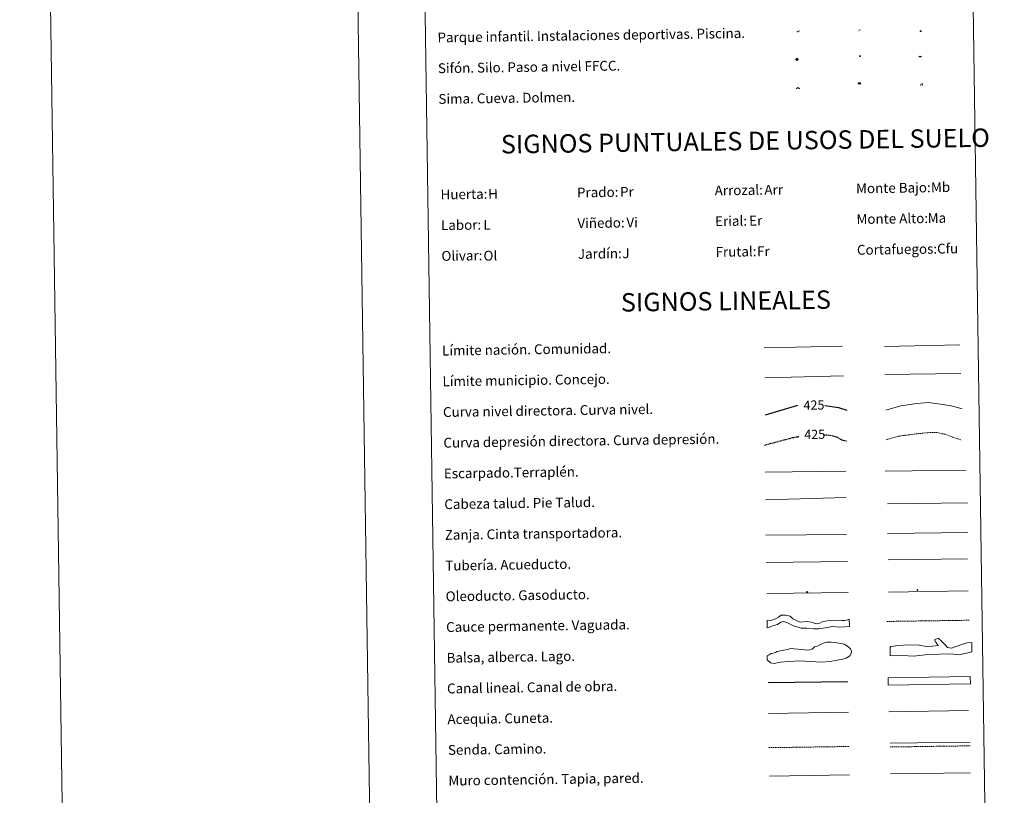
# Model space of a CAD drawing. Units: metres. Extents: x 600527 to 605025, y 4675554 to 4678589.
# Drawn here: x 600527 to 601328, y 4676172 to 4676804 of the extents above; entities that cross this region are included whole.
import ezdxf
from ezdxf.enums import TextEntityAlignment as Align

# ---------------------------------------------------------------- set-up
doc = ezdxf.new("R2010")
doc.units = ezdxf.units.M
doc.header["$MEASUREMENT"] = 0
doc.linetypes.add('TRAZOSX2', pattern=[1.5, 1, -0.5])
for name, color, linetype, lineweight in [('Carátula', 7, 'Continuous', 5), ('Level 13', 5, 'Continuous', 0), ('Level 15', 1, 'Continuous', 0), ('Level 19', 252, 'Continuous', 0), ('Level 24', 5, 'Continuous', 0), ('Level 34', 2, 'Continuous', 0), ('Level 36', 19, 'Continuous', 40), ('Level 63', 7, 'Continuous', 0)]:
    doc.layers.add(name, color=color, linetype=linetype, lineweight=lineweight)
doc.styles.add('Arial', font='ARIAL.TTF', dxfattribs={"height": 0.2})

# ---------------------------------------------------------------- blocks, each defined once
blk = doc.blocks.new('5SIFON')
at = {"layer": 'Carátula', "color": 250, "linetype": 'Continuous', "lineweight": 5}
for p, q in [((-8.2, 0), (-6.3, 0)), ((8.1, 0), (6.3, 0))]:
    blk.add_line(p, q, dxfattribs=at)
at = {"layer": 'Carátula', "color": 250, "linetype": 'Continuous', "lineweight": 5, "flags": 128}
blk.add_lwpolyline([(-6.3, 0), (0, 6.3), (6.3, 0), (0, -6.3), (-6.3, 0)], dxfattribs=at)
at = {"layer": 'Carátula', "color": 250, "linetype": 'Continuous', "lineweight": 5}
blk.add_circle((0, 0, 0), 2.37, dxfattribs=at)
blk = doc.blocks.new('5SIMA')
at = {"layer": 'Carátula', "color": 250, "linetype": 'Continuous', "lineweight": 30, "extrusion": (0, 0, -1)}
for start, end in [(359.47479, 35.47117), (71.47649, 107.4874), (143.47762, 179.47163)]:
    blk.add_arc((0, -3.4, 0), 9.59, start, end, dxfattribs=at)
blk = doc.blocks.new('5IDEP')
at = {"layer": 'Carátula', "linetype": 'Continuous', "lineweight": 5, "extrusion": (0, 0, -1)}
blk.add_hatch(color=252, dxfattribs=at).paths.add_polyline_path([(0.5, -0.6), (-1.8, 1.9), (-4, 0.2), (-7.9, 4.2), (-6.6, 5.2), (-4, 2.4), (-0.4, 5.2), (2.7, 5.2), (6.4, 1.4), (5.1, 0.3), (1.9, 3.7), (1.3, 3.2), (3, 1.4)])
at = {"layer": 'Carátula', "linetype": 'Continuous', "lineweight": 5}
for points in [[(-4.9, -9.4), (-5.1, -9.4), (-5.4, -9.3), (-5.6, -9.2), (-5.7, -9), (-5.8, -8.7), (-5.8, -8.4), (-5.7, -8.2), (-3, -4.9), (-3.6, 0.3), (-3.4, 0.8), (-1.9, -2), (-1.8, -3.7), (-1.2, -5.1), (-4.4, -9.2), (-4.6, -9.4)], [(1.4, -5.2), (-1.2, -5.1), (-1.8, -3.7), (0.3, -3.7), (-1.9, -2), (-3.4, 0.8), (2.1, -3.4), (2.3, -3.5), (2.4, -3.8), (2.5, -4.1), (2.4, -4.4), (2.3, -4.6), (2.2, -4.8), (2, -5), (1.7, -5.1)]]:
    blk.add_hatch(color=252, dxfattribs=at).paths.add_polyline_path(points)
h = blk.add_hatch(color=252, dxfattribs=at)
edge = h.paths.add_edge_path()
edge.add_arc((3, 5.5), 1.39, 179.99898, 539.99898)
at = {"layer": 'Carátula', "color": 252, "linetype": 'Continuous', "lineweight": 5}
blk.add_line((4, 0.2), (7.9, 4.2), dxfattribs=at)
at = {"layer": 'Carátula', "color": 252, "linetype": 'Continuous', "lineweight": 5, "flags": 128}
blk.add_lwpolyline([(7.9, 4.2), (4, 0.2)], dxfattribs=at)
blk = doc.blocks.new('5DOLM')
at = {"layer": 'Carátula', "linetype": 'Continuous', "lineweight": 15}
for points in [[(-3.9, 1.1), (-5, 1.1), (-6.7, 1.4), (-7.2, 1.6), (-7.5, 2), (-7.7, 2.5), (-7.1, 3.2), (-6.3, 3.5), (-4.5, 4.2), (-3.4, 4.7), (-1.2, 5.6), (1.2, 6.9), (2.9, 7.9), (4.7, 8.5), (6.7, 8.6), (7.5, 8.4), (8, 8.1), (8.6, 7), (8.8, 6), (8.5, 4.8), (7.5, 4.2), (-0.3, 1.4)], [(-4.3, -5.9), (-5, -5.8), (-5.9, -5.8), (-6.8, -5.4), (-7.4, -4.7), (-7.3, -4), (-6.7, -3.2), (-6.4, -2.3), (-6.4, -1.2), (-5.9, 0.4), (-5, 1.1), (-4, -0.4), (-3.7, -1.6), (-3.2, -2.8), (-2.9, -3.9), (-2.9, -5), (-3.5, -5.7)], [(3.1, -5.6), (2.3, -5.1), (2.2, -4.2), (2.6, -3.5), (3.2, -2.4), (3.4, -1.5), (3.7, -0.7), (3.6, 0.7), (3.7, 1.7), (4.1, 2.7), (5.1, 3.4), (6.4, 4), (6.4, 2.9), (6.5, 2.1), (6.8, 1.2), (7.1, 0.4), (7.3, -0.4), (7.8, -1.3), (8.1, -2.5), (8.1, -3.5), (7.6, -4.7), (6.7, -5.5), (5.6, -5.6), (4.1, -5.6)]]:
    blk.add_hatch(color=252, dxfattribs=at).paths.add_polyline_path(points)
blk = doc.blocks.new('5PAINF')
at = {"layer": 'Carátula', "linetype": 'Continuous', "lineweight": 5}
blk.add_hatch(color=6, dxfattribs=at).paths.add_polyline_path([(-11, -4.2), (-11.8, -1.9), (-5.1, 0.6), (-4.2, -1.6)])
at = {"layer": 'Carátula', "linetype": 'Continuous', "lineweight": 5, "extrusion": (0, 0, -1)}
for color, points in [(23, [(-4.1, -7), (-0.1, 0), (4.1, -7)]), (6, [(-4.3, 1.7), (-11, 4.3), (-10.1, 6.5), (-3.4, 3.9)])]:
    blk.add_hatch(color=color, dxfattribs=at).paths.add_polyline_path(points)
at = {"layer": 'Carátula', "color": 170, "linetype": 'Continuous', "lineweight": 5}
blk.add_line((-11, -4.2), (11, 4.2), dxfattribs=at)
blk = doc.blocks.new('5PASON')
at = {"layer": 'Carátula', "linetype": 'Continuous', "lineweight": 5}
blk.add_hatch(color=45, dxfattribs=at).paths.add_polyline_path([(-2.5, 0.9), (-2.5, 7.8), (2.5, 7.8), (2.5, 0.9)])
at = {"layer": 'Carátula', "linetype": 'Continuous', "lineweight": 5, "extrusion": (0, 0, -1)}
blk.add_hatch(color=9, dxfattribs=at).paths.add_polyline_path([(6.8, -6.3), (-7.1, -6.3), (-2.9, -1.4), (2.6, -1.4)])
at = {"layer": 'Carátula', "color": 252, "linetype": 'Continuous', "lineweight": 5}
blk.add_line((-9.2, -0.3), (9.8, -0.3), dxfattribs=at)
blk = doc.blocks.new('5PISCI')
at = {"layer": 'Carátula', "linetype": 'Continuous', "lineweight": 5}
blk.add_hatch(color=131, dxfattribs=at).paths.add_polyline_path([(-3.7, -1.9), (-3.7, 1.9), (3.8, 1.9), (3.8, -1.9)])
at = {"layer": 'Carátula', "color": 1, "linetype": 'Continuous', "lineweight": 5}
blk.add_3dface([(-4.5, -2.6), (4.5, -2.6), (4.5, 2.6), (-4.5, 2.6)], dxfattribs=at)
at = {"layer": 'Carátula', "color": 5, "linetype": 'Continuous', "lineweight": 5}
blk.add_3dface([(-3.7, -1.9), (3.8, -1.9), (3.8, 1.9), (-3.7, 1.9)], dxfattribs=at)
blk = doc.blocks.new('5CUEVA')
at = {"layer": 'Carátula', "linetype": 'Continuous', "lineweight": 5}
for points in [[(11.1, -5.9), (10.4, -5.2), (10.4, -4.5), (10.4, -3.4), (10.2, -2.3), (9.9, -1.4), (9.6, -0.5), (8.8, 1.1), (8.1, 2), (6.6, 3.4), (5.1, 4.4), (4.2, 4.9), (3.2, 5.2), (2.2, 5.5), (1.2, 5.6), (0.2, 5.7), (-1.3, 5.6), (-2.8, 5.2), (-3.7, 4.9), (-4.6, 4.4), (-5.5, 3.9), (-6.6, 3.2), (-7.6, 2), (-8.2, 1.2), (-8.8, 0.4), (-9.2, -0.5), (-9.6, -1.4), (-9.7, -2.5), (-9.9, -3.4), (-10, -4.5), (-10, -5.2), (-10.6, -5.9), (-10.6, -4.4), (-10.6, -3.4), (-10.4, -2.3), (-10.2, -1.3), (-9.8, -0.2), (-9.3, 0.7), (-8.8, 1.6), (-8.1, 2.4), (-7, 3.7), (-5.8, 4.5), (-4.9, 5), (-4, 5.5), (-3, 5.9), (-1.4, 6.2), (0.2, 6.4), (1.3, 6.3), (2.3, 6.1), (3.4, 5.8), (4.5, 5.5), (5.4, 5), (7.1, 3.9), (8.6, 2.4), (9.3, 1.4), (10.2, -0.2), (10.5, -1.3), (10.8, -2.3), (11, -3.4), (11.1, -4.4)], [(11.1, -5.9), (11.1, -5.9), (-10.6, -5.9), (-10, -5.2), (-5.6, -5.3), (-5.1, -4), (-4.7, -3.2), (-4.5, -2.6), (-4.2, -2.1), (-3.9, -1.7), (-3.6, -1.1), (-3.3, -0.7), (-3.2, -0.5), (-3.1, -0.3), (-2.8, -0.1), (-2.3, 0.2), (-1.9, 0.4), (-1.4, 0.7), (-0.8, 1), (-0.3, 1.1), (0.2, 1.1), (0.9, 1.1), (1.3, 0.9), (1.7, 0.8), (2, 0.6), (2.4, 0.4), (2.7, 0.1), (2.9, -0.2), (3.2, -0.5), (3.4, -0.9), (3.7, -1.2), (4.2, -2), (4.4, -2.2), (4.5, -2.5), (4.8, -3), (5.1, -3.4), (5.7, -4.1), (6.4, -5.2), (10.4, -5.2)]]:
    blk.add_hatch(color=170, dxfattribs=at).paths.add_polyline_path(points)
at = {"layer": 'Carátula', "linetype": 'Continuous', "lineweight": 5, "extrusion": (0, 0, -1)}
blk.add_hatch(color=43, dxfattribs=at).paths.add_polyline_path([(5.6, -5.3), (5.1, -4), (4.7, -3.2), (4.5, -2.6), (4.2, -2.1), (3.9, -1.7), (3.6, -1.1), (3.3, -0.7), (3.2, -0.5), (3.1, -0.3), (2.8, -0.1), (2.6, 0), (2.3, 0.2), (1.9, 0.4), (1.4, 0.7), (0.8, 1), (0.3, 1.1), (-0.2, 1.1), (-0.9, 1.1), (-1.3, 0.9), (-1.7, 0.8), (-2, 0.6), (-2.4, 0.4), (-2.7, 0.1), (-2.9, -0.2), (-3.2, -0.5), (-3.4, -0.9), (-3.7, -1.2), (-3.9, -1.4), (-4.2, -2), (-4.4, -2.2), (-4.5, -2.5), (-4.8, -3), (-5.1, -3.4), (-5.7, -4.1), (-6.4, -5.2), (-10.4, -5.2), (-10.4, -4.5), (-10.4, -3.4), (-10.2, -2.3), (-9.9, -1.4), (-9.6, -0.5), (-8.8, 1.1), (-8.1, 2), (-6.6, 3.4), (-5.1, 4.4), (-4.2, 4.9), (-3.2, 5.2), (-2.2, 5.5), (-1.2, 5.6), (-0.2, 5.7), (1.3, 5.6), (2.8, 5.2), (3.7, 4.9), (4.6, 4.4), (5.5, 3.9), (6.6, 3.2), (7.6, 2), (8.2, 1.2), (8.8, 0.4), (9.2, -0.5), (9.6, -1.4), (9.7, -2.5), (9.9, -3.4), (10, -4.5), (10, -5.2)])
at = {"layer": 'Carátula', "color": 170, "linetype": 'Continuous', "lineweight": 5}
blk.add_line((11.1, -5.9), (11.1, -5.9), dxfattribs=at)
at = {"layer": 'Carátula', "color": 170, "linetype": 'Continuous', "lineweight": 5, "flags": 128}
blk.add_lwpolyline([(-10.6, -5.9), (-10.6, -4.4), (-10.6, -3.4), (-10.4, -2.3), (-10.2, -1.3), (-9.8, -0.2), (-9.3, 0.7), (-8.8, 1.6), (-8.1, 2.4), (-7, 3.7), (-5.8, 4.5), (-4.9, 5), (-4, 5.5), (-3, 5.9), (-1.4, 6.2), (0.2, 6.4), (1.3, 6.3), (2.3, 6.1), (3.4, 5.8), (4.5, 5.5), (5.4, 5), (7.1, 3.9), (8.6, 2.4), (9.3, 1.4), (10.2, -0.2), (10.5, -1.3), (10.8, -2.3), (11, -3.4), (11.1, -4.4), (11.1, -5.9)], dxfattribs=at)
blk = doc.blocks.new('5ROLEO')
at = {"layer": 'Carátula', "linetype": 'Continuous', "lineweight": 5}
for color, points in [(2, [(-0.2, -5.2), (-5.2, -0.1), (-0.2, 5), (0, 2.4), (-0.6, 2.3), (-1, 2.1), (-1.4, 1.8), (-1.7, 1.3), (-1.9, 0.6), (-1.9, -0.2), (-1.9, -0.8), (-1.8, -1.3), (-1.6, -1.7), (-1.4, -2.1), (-1.1, -2.4), (-0.8, -2.6), (-0.4, -2.7), (0, -2.7)]), (250, [(0, -2.7), (-0.4, -2.7), (-0.8, -2.6), (-1.1, -2.4), (-1.4, -2.1), (-1.6, -1.7), (-1.8, -1.3), (-1.9, -0.8), (-1.9, -0.2), (-1.9, 0.6), (-1.7, 1.3), (-1.4, 1.8), (-1, 2.1), (-0.6, 2.3), (0, 2.4), (0, 1.5), (-0.2, 1.5), (-0.5, 1.4), (-0.7, 1.3), (-0.8, 1.1), (-1, 0.9), (-1.1, 0.6), (-1.2, 0.2), (-1.2, -0.2), (-1.2, -0.6), (-1.1, -0.9), (-1, -1.2), (-0.8, -1.4), (-0.7, -1.6), (-0.5, -1.8), (-0.2, -1.8), (0, -1.9)]), (2, [(0, -1.9), (-0.2, -1.8), (-0.5, -1.8), (-0.7, -1.6), (-0.8, -1.4), (-1, -1.2), (-1.1, -0.9), (-1.2, -0.6), (-1.2, -0.2), (-1.2, 0.2), (-1.1, 0.6), (-1, 0.9), (-0.8, 1.1), (-0.7, 1.3), (-0.5, 1.4), (-0.2, 1.5), (0, 1.5), (0.3, 1.5), (0.5, 1.4), (0.7, 1.3), (0.9, 1.1), (1, 0.9), (1.1, 0.6), (1.1, 0.3), (1.2, -0.1), (1.2, -0.5), (1.1, -0.9), (1, -1.2), (0.8, -1.4), (0.7, -1.6), (0.5, -1.8), (0.3, -1.8)]), (2, [(-0.2, -5.2), (0, -2.7), (0.4, -2.7), (0.8, -2.6), (1.1, -2.4), (1.4, -2.1), (1.6, -1.7), (1.8, -1.3), (1.9, -0.7), (1.9, -0.2), (1.9, 0.4), (1.8, 0.9), (1.6, 1.4), (1.4, 1.7), (1.1, 2), (0.8, 2.2), (0.4, 2.3), (0, 2.4), (-0.2, 5), (4.9, -0.1)]), (250, [(0, -2.7), (0, -1.9), (0.3, -1.8), (0.5, -1.8), (0.7, -1.6), (0.8, -1.4), (1, -1.2), (1.1, -0.9), (1.2, -0.5), (1.2, -0.1), (1.1, 0.3), (1.1, 0.6), (1, 0.9), (0.9, 1.1), (0.7, 1.3), (0.5, 1.4), (0.3, 1.5), (0, 1.5), (0, 1.5), (0, 2.4), (0, 2.4), (0.4, 2.3), (0.8, 2.2), (1.1, 2), (1.4, 1.7), (1.6, 1.4), (1.8, 0.9), (1.9, 0.4), (1.9, -0.2), (1.9, -0.7), (1.8, -1.3), (1.6, -1.7), (1.4, -2.1), (1.1, -2.4), (0.8, -2.6), (0.4, -2.7)])]:
    blk.add_hatch(color=color, dxfattribs=at).paths.add_polyline_path(points)
at = {"layer": 'Carátula', "color": 250, "linetype": 'Continuous', "lineweight": 5, "flags": 128}
blk.add_lwpolyline([(-0.1, -5.2), (4.9, -0.1), (-0.1, 5), (-5.2, -0.1), (-0.1, -5.2)], dxfattribs=at)
blk = doc.blocks.new('5GASO')
at = {"layer": 'Carátula', "linetype": 'Continuous', "lineweight": 5}
for color, points in [(33, [(0, -5.1), (-5.1, 0), (0, 5.1), (0.2, 2.5), (-0.3, 2.4), (-0.8, 2.2), (-1.2, 1.8), (-1.5, 1.3), (-1.7, 0.7), (-1.7, 0), (-1.7, -0.8), (-1.5, -1.4), (-1.2, -1.9), (-0.8, -2.3), (-0.3, -2.5), (0.3, -2.6)]), (250, [(0.3, -2.6), (-0.3, -2.5), (-0.8, -2.3), (-1.2, -1.9), (-1.5, -1.4), (-1.7, -0.8), (-1.7, 0), (-1.7, 0.7), (-1.5, 1.3), (-1.2, 1.8), (-0.8, 2.2), (-0.3, 2.4), (0.2, 2.5), (0.6, 2.5), (0.9, 2.4), (1.1, 2.3), (1.4, 2.1), (1.6, 1.9), (1.7, 1.6), (1.8, 1.3), (1.9, 1), (1.2, 0.8), (1, 1.2), (0.8, 1.4), (0.5, 1.6), (0.2, 1.6), (0, 1.6), (-0.3, 1.5), (-0.5, 1.4), (-0.7, 1.2), (-0.8, 1), (-0.9, 0.7), (-1, 0.4), (-1, 0), (-1, -0.4), (-0.9, -0.8), (-0.8, -1.1), (-0.6, -1.4), (-0.4, -1.5), (-0.2, -1.7), (0, -1.7), (0.2, -1.8), (0.5, -1.7), (0.8, -1.6), (1, -1.5), (1.3, -1.3), (1.3, -0.7), (0.2, -0.7), (0.2, 0.1), (2, 0.1), (2, -1.8), (1.7, -2.1), (1.3, -2.4), (0.8, -2.5)]), (33, [(0, -5.1), (0.3, -2.6), (0.8, -2.5), (1.3, -2.4), (1.7, -2.1), (2, -1.8), (2, 0.1), (0.2, 0.1), (0.2, -0.7), (1.3, -0.7), (1.3, -1.3), (1, -1.5), (0.8, -1.6), (0.5, -1.7), (0.2, -1.8), (0, -1.7), (-0.2, -1.7), (-0.4, -1.5), (-0.6, -1.4), (-0.8, -1.1), (-0.9, -0.8), (-1, -0.4), (-1, 0), (-1, 0.4), (-0.9, 0.7), (-0.8, 1), (-0.7, 1.2), (-0.5, 1.4), (-0.3, 1.5), (0, 1.6), (0.2, 1.6), (0.5, 1.6), (0.8, 1.4), (1, 1.2), (1.2, 0.8), (1.9, 1), (1.8, 1.3), (1.7, 1.6), (1.6, 1.9), (1.4, 2.1), (1.1, 2.3), (0.9, 2.4), (0.6, 2.5), (0.2, 2.5), (0, 5.1), (5.1, 0)])]:
    blk.add_hatch(color=color, dxfattribs=at).paths.add_polyline_path(points)
at = {"layer": 'Carátula', "color": 250, "linetype": 'Continuous', "lineweight": 5}
blk.add_3dface([(0, -5.1), (5.1, 0), (0, 5.1), (-5.1, 0)], dxfattribs=at)
blk = doc.blocks.new('5SILO')
at = {"layer": 'Carátula', "linetype": 'Continuous', "lineweight": 5}
h = blk.add_hatch(color=232, dxfattribs=at)
edge = h.paths.add_edge_path()
edge.add_arc((0, 0), 3.39, 168.69475, 528.69475)
at = {"layer": 'Carátula', "color": 250, "linetype": 'Continuous', "lineweight": 5}
blk.add_circle((0, 0, 0), 3.39, dxfattribs=at)

msp = doc.modelspace()

# ---------------------------------------------------------------- linework, layer by layer
at = {"layer": 'Level 63', "linetype": 'Continuous', "lineweight": 0}
for points in [[(600570.36, 4675553.72, -0.24), (600526.84, 4678523.4, -0.24), (604981.34, 4678588.72, -0.24), (605024.86, 4675619.04, -0.24), (600570.36, 4675553.72, -0.24)], [(600849.5, 4677290.07, -0.24), (601295.37, 4677296.61, -0.24), (601320.1, 4675609.72, -0.24), (600874.22, 4675603.18, -0.24), (600849.5, 4677290.07, -0.24)]]:
    msp.add_polyline3d(points, close=True, dxfattribs=at)
msp.add_polyline3d([(600776.81, 4678527.06, -0.24), (600820.34, 4675557.39, -0.24)], dxfattribs=at)
at = {"layer": 'Level 63', "color": 19, "linetype": 'Continuous', "lineweight": 0, "ltscale": 0.45}
for points in [[(601132.42, 4676536.64, -0.49), (601196.1, 4676537.87, -0.49)], [(601230.23, 4676537.83, -0.49), (601291.55, 4676539.03, -0.49)], [(601132.84, 4676512.23, -0.49), (601196.84, 4676513.73, -0.49)], [(601230.66, 4676514.85, -0.49), (601292.33, 4676515.65, -0.49)]]:
    msp.add_polyline3d(points, dxfattribs=at)
at = {"layer": 'Level 63', "color": 36, "linetype": 'Continuous', "lineweight": 30}
for points in [[(601133.53, 4676482.22, 0.26), (601159.87, 4676489.91, 0.26)], [(601181.69, 4676489.77, 0.26), (601192.75, 4676487.99, 0.26), (601199.5, 4676485.85, 0.26)]]:
    msp.add_polyline3d(points, dxfattribs=at)
at = {"layer": 'Level 63', "color": 36, "linetype": 'Continuous', "lineweight": 0}
msp.add_polyline3d([(601231.27, 4676485.79, -0.24), (601243.68, 4676489.54, -0.24), (601256.48, 4676491.33, -0.24), (601266.08, 4676492.27, -0.24), (601275.71, 4676490.81, -0.24), (601284.55, 4676489.34, -0.24), (601293.4, 4676487.06, -0.24)], dxfattribs=at)
at = {"layer": 'Level 63', "color": 39, "linetype": 'TRAZOSX2', "lineweight": 30}
for points in [[(601132.78, 4676457.55, 0.26), (601155.46, 4676463.57, 0.26), (601160.55, 4676464.5, 0.26)], [(601180.94, 4676465.96, 0.26), (601185.87, 4676465.62, 0.26), (601191.5, 4676464.1, 0.26), (601195.54, 4676461.76, 0.26), (601199.87, 4676460.74, 0.26)]]:
    msp.add_polyline3d(points, dxfattribs=at)
at = {"layer": 'Level 63', "color": 39, "linetype": 'TRAZOSX2', "lineweight": 0}
msp.add_polyline3d([(601231.62, 4676461.83, -0.24), (601242.44, 4676464.85, -0.24), (601256.03, 4676466.65, -0.24), (601265.64, 4676467.6, -0.24), (601272.85, 4676467.7, -0.24), (601280.08, 4676466.2, -0.24), (601285.72, 4676463.88, -0.24), (601292.97, 4676461.58, -0.24)], dxfattribs=at)
at = {"layer": 'Level 63', "color": 39, "linetype": 'Continuous', "lineweight": 0}
for points in [[(601133.11, 4676435.37, 0.26), (601198.77, 4676436.33, 0.26)], [(601230.89, 4676436.18, 0.26), (601296.56, 4676437.14, 0.26)], [(601133.44, 4676413.04, 0.26), (601199.09, 4676414.73, 0.26)], [(601232.66, 4676409.71, -0.24), (601298.17, 4676410.38, -0.24)], [(601133.76, 4676384.18, 0.26), (601199.27, 4676384.85, 0.26)]]:
    msp.add_polyline3d(points, dxfattribs=at)
at = {"layer": 'Level 63', "color": 19, "linetype": 'Continuous', "lineweight": 0}
for points in [[(601232.73, 4676385.44, -0.24), (601298.04, 4676386.4, -0.24)], [(601134.09, 4676361.82, 0.26), (601200.05, 4676362.78, 0.26)], [(601234.84, 4676214.8, -0.24), (601299.92, 4676215.76, -0.24)]]:
    msp.add_polyline3d(points, dxfattribs=at)
at = {"layer": 'Level 63', "color": 5, "linetype": 'Continuous', "lineweight": 13}
msp.add_polyline3d([(601233.22, 4676364.12, -0.24), (601297.86, 4676364.99, -0.49)], dxfattribs=at)
at = {"layer": 'Level 63', "color": 19, "linetype": 'Continuous', "lineweight": 13, "ltscale": 0.4}
msp.add_polyline3d([(601134.46, 4676336.82, 0.26), (601200.75, 4676337.63, -0.49)], dxfattribs=at)
at = {"layer": 'Level 63', "color": 19, "linetype": 'Continuous', "lineweight": 13, "ltscale": 0.3}
msp.add_polyline3d([(601233.42, 4676337.93, -0.24), (601298.21, 4676338.9, -0.49)], dxfattribs=at)
at = {"layer": 'Level 63', "color": 144, "linetype": 'Continuous', "lineweight": 13}
for points in [[(601201.71, 4676309.8, 0.26), (601193.83, 4676309.35, -0.24), (601188.34, 4676309.8, -0.24), (601183.59, 4676309.1, -0.24), (601176.96, 4676307.84, -0.24), (601172.84, 4676307.88, -0.24), (601167.02, 4676308.43, -0.24), (601162.58, 4676308.58, -0.24), (601159.82, 4676309.28, -0.24), (601157.17, 4676310.19, -0.24), (601154.73, 4676311.21, -0.24), (601151.43, 4676312.96, -0.24), (601148.03, 4676313.96, -0.24), (601145.82, 4676313.4, -0.24), (601143.21, 4676311.57, -0.24), (601140.26, 4676310.57, -0.24), (601134.87, 4676308.82, 0.26), (601134.78, 4676314.82, 0.26), (601138.51, 4676315.09, -0.24), (601141.56, 4676316.19, -0.24), (601143.96, 4676317.5, -0.24), (601146.22, 4676319.1, -0.24), (601149.68, 4676319.15, -0.24), (601153.5, 4676318.15, -0.24), (601155.74, 4676316.18, -0.24), (601158.72, 4676314.63, -0.24), (601161.7, 4676313.41, -0.24), (601166.76, 4676313.91, -0.24), (601170.78, 4676313.33, -0.24), (601172.48, 4676312.72, -0.24), (601173.12, 4676312.52, -0.24), (601175.13, 4676312.13, -0.24), (601177.55, 4676312.69, -0.24), (601179.65, 4676313.57, -0.24), (601182.07, 4676314.24, -0.24), (601186.04, 4676314.84, -0.24), (601191.96, 4676315.14, -0.24), (601195.55, 4676314.87, -0.24), (601197.45, 4676314.79, -0.24), (601199.24, 4676314.93, -0.24), (601201.62, 4676315.8, 0.26), (601201.71, 4676309.8, 0.26)], [(601300.1, 4676263.16, -0.24), (601233.26, 4676262.18, -0.24), (601233.17, 4676268.18, -0.24), (601300.02, 4676269.16, -0.24), (601300.1, 4676263.16, -0.24)]]:
    msp.add_polyline3d(points, close=True, dxfattribs=at)
at = {"layer": 'Level 63', "color": 142, "linetype": 'TRAZOSX2', "lineweight": 13}
msp.add_polyline3d([(601232.23, 4676313.98, 0.01), (601299.09, 4676314.96, 0.01)], dxfattribs=at)
at = {"layer": 'Level 63', "color": 142, "linetype": 'Continuous', "lineweight": 0}
msp.add_polyline3d([(601139.75, 4676288.1, -0.24), (601141.52, 4676288.72, -0.24), (601142.99, 4676289.63, -0.24), (601145.65, 4676289.97, -0.24), (601148.3, 4676290.6, -0.24), (601151.25, 4676291.23, -0.24), (601153.9, 4676291.87, -0.24), (601156.87, 4676291.62, -0.24), (601159.84, 4676291.36, -0.24), (601163.68, 4676291.12, -0.24), (601166.95, 4676290.58, -0.24), (601169.61, 4676290.91, -0.24), (601171.37, 4676291.53, -0.24), (601173.42, 4676293.34, -0.24), (601175.48, 4676293.96, -0.24), (601178.13, 4676295.19, -0.24), (601181.66, 4676296.72, -0.24), (601183.43, 4676297.04, -0.24), (601186.98, 4676297.09, -0.24), (601190.24, 4676296.85, -0.24), (601193.2, 4676296.29, -0.24), (601197.36, 4676295.47, -0.24), (601200.05, 4676293.73, -0.24), (601202.74, 4676291.69, -0.24), (601203.36, 4676289.93, -0.24), (601203.39, 4676288.44, -0.24), (601201.94, 4676286.05, -0.24), (601199.01, 4676284.23, -0.24), (601196.36, 4676283.3, -0.24), (601191.63, 4676282.34, -0.24), (601186.02, 4676281.37, -0.24), (601178.63, 4676280.97, -0.24), (601161.45, 4676281.9, -0.24), (601152.58, 4676281.47, -0.24), (601145.78, 4676280.78, -0.24), (601140.47, 4676279.81, -0.24), (601137.5, 4676280.37, -0.24), (601134.8, 4676282.7, -0.24), (601134.76, 4676285.95, -0.24), (601136.52, 4676286.87, -0.24), (601137.98, 4676287.78, -0.24), (601139.75, 4676288.1, -0.24)], close=True, dxfattribs=at)
at = {"layer": 'Level 63', "color": 131, "linetype": 'Continuous', "lineweight": 0}
msp.add_polyline3d([(601234.79, 4676292.93, -0.74), (601235.37, 4676293.54, -0.74), (601241.57, 4676294.27, -0.74), (601249.54, 4676295.05, -0.74), (601258.43, 4676294.66, -0.74), (601264.08, 4676293.6, -0.74), (601269.41, 4676293.73, -0.74), (601273.83, 4676294.42, -0.74), (601272, 4676297.05, -0.74), (601271.06, 4676299.1, -0.74), (601273.99, 4676300.35, -0.74), (601276.4, 4676298.33, -0.74), (601279.75, 4676294.56, -0.74), (601281.56, 4676292.82, -0.74), (601283.05, 4676292.56, -0.74), (601284.84, 4676292.3, -0.74), (601288.65, 4676293.57, -0.74), (601293.94, 4676295.48, -0.74), (601297.17, 4676296.44, -0.74), (601301.3, 4676296.83, -0.74), (601301.19, 4676289.12, -0.74), (601291.18, 4676286.82, -0.74), (601284.05, 4676287.54, -0.74), (601265.71, 4676287.12, -0.74), (601253.9, 4676285.66, -0.74), (601245.3, 4676286.35, -0.74), (601234.95, 4676286.12, -0.74), (601234.79, 4676292.93, -0.74)], close=True, dxfattribs=at)
at = {"layer": 'Level 63', "color": 5, "linetype": 'Continuous', "lineweight": 30}
msp.add_polyline3d([(601135.52, 4676264.17, -0.24), (601200.51, 4676265.12, -0.24)], dxfattribs=at)
at = {"layer": 'Level 63', "color": 5, "linetype": 'Continuous', "lineweight": 0}
for points in [[(601135.89, 4676239.17, -0.24), (601200.86, 4676240.13, -0.24)], [(601233.79, 4676240.45, -0.24), (601298.58, 4676241.4, -0.24)]]:
    msp.add_polyline3d(points, dxfattribs=at)
at = {"layer": 'Level 63', "color": 19, "linetype": 'TRAZOSX2', "lineweight": 0}
for points in [[(601136.3, 4676211.27, -0.24), (601201.27, 4676212.22, -0.24)], [(601234.88, 4676211.81, -0.24), (601299.96, 4676212.76, -0.24)]]:
    msp.add_polyline3d(points, dxfattribs=at)
at = {"layer": 'Level 63', "color": 1, "linetype": 'Continuous', "lineweight": 13}
msp.add_polyline3d([(601136.64, 4676188.2, -0.24), (601201.71, 4676189.16, -0.24)], dxfattribs=at)
at = {"layer": 'Level 63', "color": 1, "linetype": 'Continuous', "lineweight": 0}
msp.add_polyline3d([(601235.09, 4676189.92, -0.49), (601300.16, 4676190.87, -0.49)], dxfattribs=at)

# ---------------------------------------------------------------- block references
at = {"layer": 'Level 13', "color": 19, "linetype": 'Continuous', "lineweight": 0, "xscale": 0.1499997452250681, "yscale": 0.1499997452250681, "rotation": 0.8410020628547766}
msp.add_blockref('5SIFON', (601159.01, 4676771.37, 0.26), dxfattribs=at)
at = {"layer": 'Level 15', "color": 1, "linetype": 'Continuous', "lineweight": 0, "xscale": 0.09999988535986702, "yscale": 0.09999988535986702, "rotation": 0.8407313709406593}
msp.add_blockref('5PISCI', (601259.76, 4676794.42, -0.24), dxfattribs=at)
at = {"layer": 'Level 15', "color": 19, "linetype": 'Continuous', "lineweight": 0, "xscale": 0.09999988535986702, "yscale": 0.09999988535986702, "rotation": 0.8407313709406593}
msp.add_blockref('5SILO', (601210.33, 4676773.95, -0.24), dxfattribs=at)
at = {"layer": 'Level 19', "color": 23, "linetype": 'Continuous', "lineweight": 0, "xscale": 0.09999988535986702, "yscale": 0.09999988535986702, "rotation": 0.8407313709406593}
msp.add_blockref('5PAINF', (601160.1, 4676794.14, -0.24), dxfattribs=at)
at = {"layer": 'Level 19', "color": 252, "linetype": 'Continuous', "lineweight": 0, "xscale": 0.09999988535986702, "yscale": 0.09999988535986702, "rotation": 0.8407313709406593}
msp.add_blockref('5IDEP', (601209.58, 4676795.08, 0.26), dxfattribs=at)
at = {"layer": 'Level 24', "color": 252, "linetype": 'Continuous', "lineweight": 0, "xscale": 0.09999988535986702, "yscale": 0.09999988535986702, "rotation": 0.8407313709406593}
msp.add_blockref('5PASON', (601259.24, 4676773.68, -0.24), dxfattribs=at)
at = {"layer": 'Level 34', "color": 2, "linetype": 'Continuous', "lineweight": 0, "xscale": 0.09999988535986702, "yscale": 0.09999988535986702, "rotation": 0.8407313709406593}
for name, p in [('5ROLEO', (601167.3, 4676337.85, -0.49)), ('5GASO', (601256.99, 4676339.57, 0.01))]:
    msp.add_blockref(name, p, dxfattribs=at)
at = {"layer": 'Level 36', "color": 19, "linetype": 'Continuous', "lineweight": 40, "xscale": 0.09999988535986702, "yscale": 0.09999988535986702, "rotation": 0.8407313709406593}
msp.add_blockref('5SIMA', (601159.9, 4676747.79, 0.26), dxfattribs=at)
at = {"layer": 'Level 36', "color": 5, "linetype": 'Continuous', "lineweight": 0, "xscale": 0.09999988535986702, "yscale": 0.09999988535986702, "rotation": 0.8407313709406593}
msp.add_blockref('5CUEVA', (601209.78, 4676751.78, -0.24), dxfattribs=at)
at = {"layer": 'Level 36', "color": 252, "linetype": 'Continuous', "lineweight": 13, "xscale": 0.1499997452250681, "yscale": 0.1499997452250681, "rotation": 0.8410020628547766}
msp.add_blockref('5DOLM', (601260.29, 4676750.71, 0.26), dxfattribs=at)

# ---------------------------------------------------------------- texts
at = {"layer": 'Level 63', "linetype": 'Continuous', "lineweight": 0, "style": 'Arial'}
for s, p in [('Parque infantil. Instalaciones deportivas. Piscina.', (600866.67, 4676789.14, 0.01)), ('Sifón. Silo. Paso a nivel FFCC.', (600867.04, 4676764.14, 0.01)), ('Sima. Cueva. Dolmen.', (600867.41, 4676739.14, 0.01)), ('Huerta:', (600869.14, 4676661.38, -0.24)), ('Prado:', (600980.13, 4676663.01, -0.24)), ('Arrozal:', (601092.12, 4676664.65, -0.24)), ('Monte Bajo:', (601207.11, 4676666.34, -0.24)), ('Labor:', (600869.51, 4676636.38, -0.24)), ('Viñedo:', (600980.5, 4676638.01, -0.24)), ('Erial:', (601092.49, 4676639.66, -0.24)), ('Monte Alto:', (601207.47, 4676641.34, -0.24)), ('Jardín:', (600980.87, 4676613.02, -0.24)), ('Frutal:', (601092.85, 4676614.66, -0.24)), ('Cortafuegos:', (601207.84, 4676616.34, -0.24)), ('Olivar:', (600869.88, 4676611.39, -0.24)), ('Límite nación. Comunidad.', (600870.41, 4676534.33, -0.24)), ('Límite municipio. Concejo.', (600870.77, 4676509.34, -0.24)), ('Curva nivel directora. Curva nivel.', (600871.14, 4676484.34, -0.24)), ('Curva depresión directora. Curva depresión.', (600871.51, 4676459.34, -0.24)), ('Escarpado.Terraplén.', (600871.87, 4676434.34, -0.24)), ('Cabeza talud. Pie Talud.', (600872.24, 4676409.35, -0.24)), ('Zanja. Cinta transportadora.', (600872.6, 4676384.35, -0.24)), ('Tubería. Acueducto.', (600872.97, 4676359.35, -0.24)), ('Oleoducto. Gasoducto.', (600873.34, 4676334.35, -0.24)), ('Cauce permanente. Vaguada.', (600873.7, 4676309.36, -0.24)), ('Balsa, alberca. Lago.', (600874.07, 4676284.36, -0.24)), ('Canal lineal. Canal de obra.', (600874.44, 4676259.36, -0.24)), ('Acequia. Cuneta.', (600874.8, 4676234.37, -0.24)), ('Senda. Camino.', (600875.17, 4676209.37, -0.24)), ('Muro contención. Tapia, pared.', (600875.54, 4676184.37, -0.24))]:
    msp.add_text(s, height=7.999, rotation=0.84061, dxfattribs=at).set_placement(p, align=Align.MIDDLE_LEFT)
for s, p in [('SIGNOS PUNTUALES DE USOS DEL SUELO', (601117.08, 4676704.99, -0.24)), ('SIGNOS LINEALES', (601101.25, 4676574.76, -0.24))]:
    msp.add_text(s, height=14.9998, rotation=0.79072, dxfattribs=at).set_placement(p, align=Align.MIDDLE_CENTER)
at = {"layer": 'Level 63', "color": 92, "linetype": 'Continuous', "lineweight": 0, "style": 'Arial'}
for s, height, p in [('H', 8, (600907.85, 4676661.84, -0.24)), ('Pr', 7.999, (601015.16, 4676663.56, -0.24)), ('Arr', 7.999, (601132.56, 4676665.18, -0.24)), ('Mb', 7.999, (601268.06, 4676667.28, -0.24)), ('L', 8, (600903.95, 4676636.76, -0.24)), ('Vi', 7.999, (601020.33, 4676638.61, -0.24)), ('Er', 7.999, (601120.17, 4676640.08, -0.24)), ('Ma', 7.999, (601265.38, 4676642.22, -0.24)), ('Ol', 7.999, (600904.08, 4676611.55, -0.24)), ('J', 8, (601017.07, 4676613.54, -0.24)), ('Fr', 7.999, (601126.62, 4676615.15, -0.24)), ('Cfu', 7.999, (601273, 4676617.3, -0.24))]:
    msp.add_text(s, height=height, rotation=0.84061, dxfattribs=at).set_placement(p, align=Align.MIDDLE_LEFT)
at = {"layer": 'Level 63', "color": 39, "linetype": 'Continuous', "lineweight": 0, "style": 'Arial'}
for p in [(601172.89, 4676490.09, 0.26), (601173.49, 4676466.24, 0.26)]:
    msp.add_text('425', height=7.5, rotation=0.84061, dxfattribs=at).set_placement(p, align=Align.MIDDLE_CENTER)

doc.saveas('drawing.dxf')
